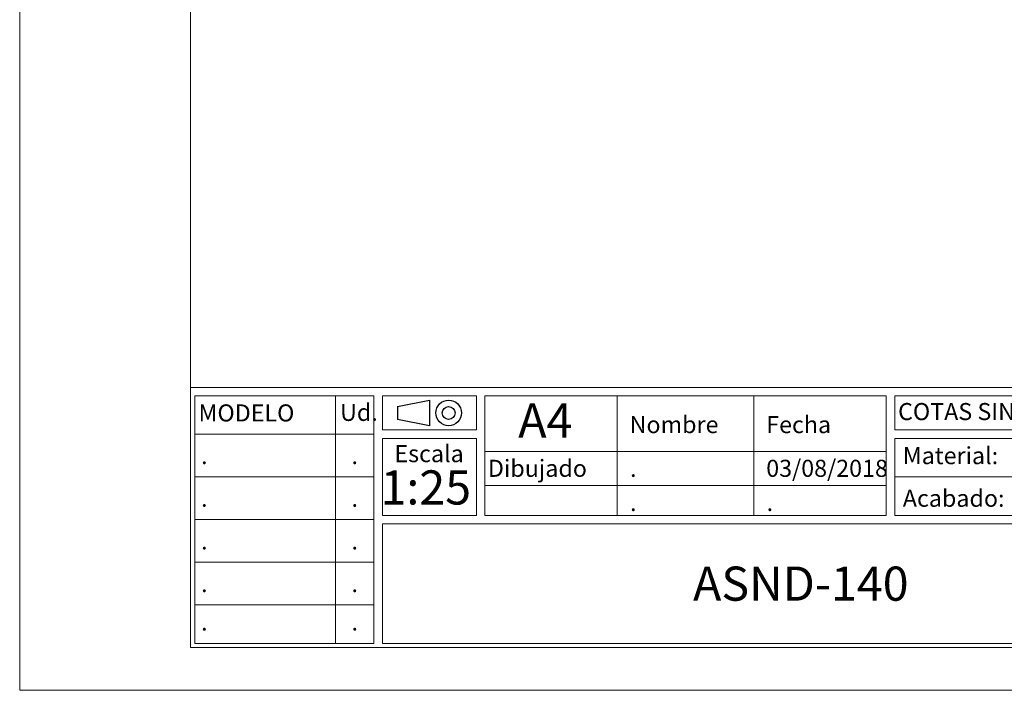
# Model space of a CAD drawing. Units: millimetres. Extents: x 1462 to 6715, y -603 to 6826.
# Drawn here: x 1462 to 4347, y -603 to 1362 of the extents above; entities that cross this region are included whole.
import ezdxf
from ezdxf.enums import TextEntityAlignment as Align

# ---------------------------------------------------------------- set-up
doc = ezdxf.new("R2010")
doc.units = ezdxf.units.MM
for name, color, linetype, lineweight in [('CAJETIN', 9, 'Continuous', 0), ('DATOS', 254, 'Continuous', 0), ('FORMATO', 180, 'Continuous', 0), ('LIMITS', 1, 'Continuous', 0)]:
    doc.layers.add(name, color=color, linetype=linetype, lineweight=lineweight)
doc.styles.add('E1', font='isocp.shx')

msp = doc.modelspace()

# ---------------------------------------------------------------- linework, layer by layer
at = {"color": 4}
for p, q in [((2568.9, 228.7), (2662.7, 247.4)), ((2662.7, 247.4), (2662.7, 172.4)), ((2568.9, 228.7), (2568.9, 191.1)), ((2662.7, 172.4), (2568.9, 191.1))]:
    msp.add_line(p, q, dxfattribs=at)
for radius in [37.5, 18.8]:
    msp.add_circle((2719, 209.9), radius, dxfattribs=at)
at = {"layer": 'CAJETIN'}
msp.add_line((1962.3, 284.9), (6589.9, 284.9), dxfattribs=at)
at = {"layer": 'CAJETIN', "color": 10}
for p, q in [((2387.6, 259.9), (2387.6, -465.5)), ((3213, 259.9), (3213, -90.3)), ((3613.2, 259.9), (3613.2, -90.3)), ((1974.8, 147.4), (2500.1, 147.4)), ((2825.3, 97.3), (4001, 97.3)), ((1974.8, 22.3), (2500.1, 22.3)), ((4026, 22.3), (5927, 22.3)), ((2825.3, -2.7), (4001, -2.7)), ((1974.8, -102.8), (2500.1, -102.8)), ((1974.8, -227.8), (2500.1, -227.8)), ((1974.8, -352.9), (2500.1, -352.9))]:
    msp.add_line(p, q, dxfattribs=at)
for points in [[(1974.8, 259.9), (2500.1, 259.9), (2500.1, -465.5), (1974.8, -465.5)], [(2525.1, 159.9), (2800.3, 159.9), (2800.3, 259.9), (2525.1, 259.9)], [(2825.3, 259.9), (4001, 259.9), (4001, -90.3), (2825.3, -90.3)], [(4026, 259.9), (5114.1, 259.9), (5114.1, 159.9), (4026, 159.9)], [(2525.1, -90.3), (2800.3, -90.3), (2800.3, 134.9), (2525.1, 134.9)], [(4026, 134.9), (5927, 134.9), (5927, -90.3), (4026, -90.3)], [(2525.1, -115.3), (4976.5, -115.3), (4976.5, -465.5), (2525.1, -465.5)]]:
    msp.add_lwpolyline(points, close=True, dxfattribs=at)
at = {"layer": 'FORMATO'}
msp.add_lwpolyline([(1962.3, -478), (6589.9, -478), (6589.9, 6701), (1962.3, 6701)], close=True, dxfattribs=at)
at = {"layer": 'LIMITS'}
msp.add_lwpolyline([(1462.1, -603.1), (6715, -603.1), (6715, 6826), (1462.1, 6826)], close=True, dxfattribs=at)

# ---------------------------------------------------------------- texts
at = {"layer": 'CAJETIN', "color": 10, "style": 'E1'}
for s, height, p in [('MODELO', 50.03, (1986, 209.9)), ('Ud.', 50.03, (2400.8, 211.5)), ('COTAS SIN TOLERANCIA', 50.028, (4035.8, 213.9)), ('Nombre', 50.03, (3249.2, 175.7)), ('Fecha', 50.03, (3649.5, 175.7)), ('Escala', 50.03, (2560.1, 90.6)), ('Material:', 50.03, (4049.7, 84.8)), ('Dibujado', 50.03, (2834, 47.6)), ('Acabado:', 50.03, (4049.7, -40.2))]:
    msp.add_text(s, height=height, dxfattribs=at).set_placement(p, align=Align.MIDDLE_LEFT)
at = {"layer": 'DATOS', "style": 'E1'}
for s, p in [('A4', (3002.2, 174.9)), ('1:25', (2652, -21.5))]:
    msp.add_text(s, height=100.06, dxfattribs=at).set_placement(p, align=Align.MIDDLE)
for s, height, p in [('.', 50, (1993.6, 84.8)), ('03/08/2018', 50.03, (3649.5, 47.6)), ('.', 50, (3250.5, 47.3)), ('.', 50, (1993.6, -40.2)), ('.', 50, (3250.5, -52.7)), ('.', 50, (3650.8, -52.7)), ('.', 50, (1993.6, -165.3)), ('.', 50, (1993.6, -290.4)), ('.', 50, (1993.6, -402.9))]:
    msp.add_text(s, height=height, dxfattribs=at).set_placement(p, align=Align.MIDDLE_LEFT)
for p in [(2443.8, 84.8), (2443.8, -40.2), (2443.8, -165.3), (2443.8, -290.4), (2443.8, -402.9)]:
    msp.add_text('.', height=50, dxfattribs=at).set_placement(p, align=Align.MIDDLE_CENTER)
at = {"layer": 'DATOS', "color": 30, "style": 'E1'}
msp.add_text('ASND-140', height=100.06, dxfattribs=at).set_placement((3750.8, -290.4), align=Align.MIDDLE_CENTER)

doc.saveas('drawing.dxf')
